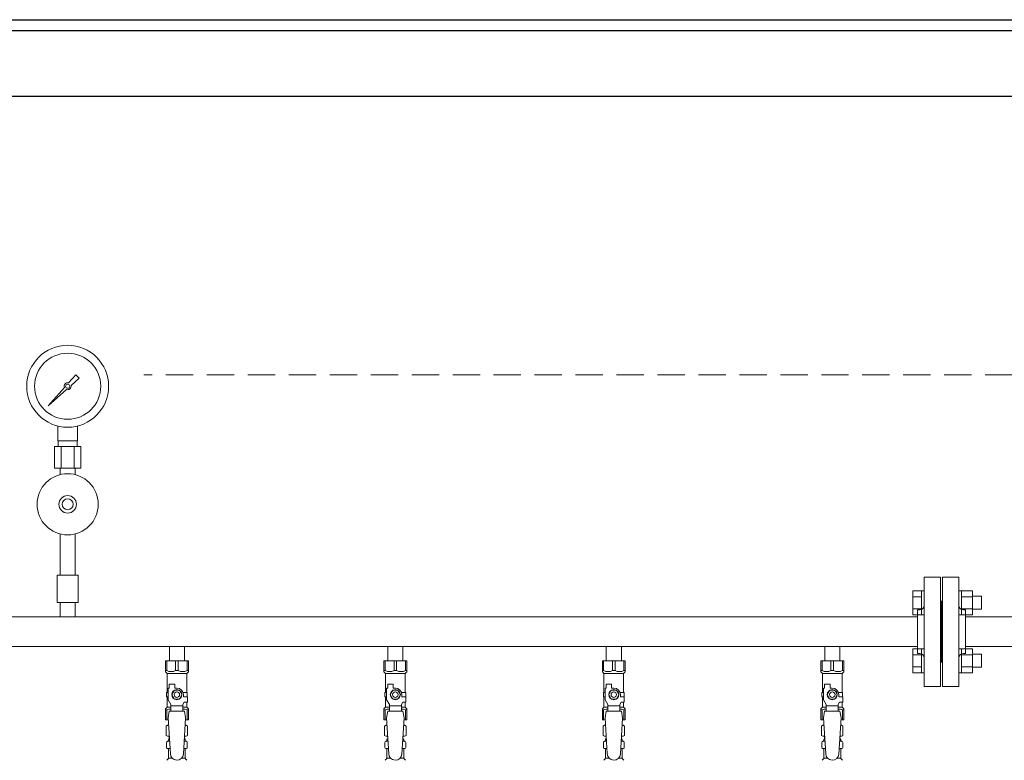
# Model space of a CAD drawing. Units: millimetres. Extents: x 4738 to 11509, y 7503 to 12267.
# Drawn here: x 9301 to 10202, y 9121 to 9799 of the extents above; entities that cross this region are included whole.
import ezdxf

# ---------------------------------------------------------------- set-up
doc = ezdxf.new("R2010")
doc.units = ezdxf.units.MM
doc.linetypes.add('HIDDEN', pattern=[0.375, 0.25, -0.125])
doc.linetypes.add('実線', pattern=[0])
for name, color, linetype in [('CSLAYER17', 7, 'Continuous'), ('NoLayerName_009', 7, 'Continuous'), ('ガス管', 7, 'Continuous')]:
    doc.layers.add(name, color=color, linetype=linetype)

msp = doc.modelspace()

# ---------------------------------------------------------------- linework, layer by layer
at = {"color": 31, "linetype": 'Continuous', "lineweight": 25}
for p, q in [((6859.97, 9799), (10859.97, 9799)), ((8859.97, 9789), (10859.97, 9789)), ((6859.97, 9729), (10859.97, 9729))]:
    msp.add_line(p, q, dxfattribs=at)
at = {"color": 2, "linetype": 'HIDDEN', "lineweight": 9, "ltscale": 100}
msp.add_line((10809.97, 9474), (9414.73, 9474), dxfattribs=at)
at = {"color": 3, "linetype": 'Continuous', "lineweight": 9}
for p, q in [((10118.67, 9254.54), (10118.67, 9276.48)), ((10118.67, 9276.48), (10126.67, 9276.48)), ((10126.67, 9254.51), (10126.67, 9276.51)), ((10126.67, 9276.51), (10128.97, 9276.51)), ((10128.97, 9276.51), (10128.97, 9254.51)), ((10163.27, 9276.51), (10160.97, 9276.51)), ((10160.97, 9276.51), (10160.97, 9254.51)), ((10163.27, 9254.51), (10163.27, 9276.51)), ((10173.27, 9276.48), (10163.27, 9276.48)), ((10173.27, 9254.51), (10173.27, 9276.51)), ((10118.67, 9271), (10126.67, 9271)), ((10173.27, 9271), (10163.27, 9271)), ((10181.67, 9271.51), (10173.27, 9271.51)), ((10181.67, 9259.51), (10181.67, 9271.51)), ((10118.67, 9260.03), (10126.67, 9260.03)), ((10173.27, 9260.03), (10163.27, 9260.03)), ((10181.67, 9259.51), (10173.27, 9259.51)), ((10118.67, 9254.54), (10126.67, 9254.54)), ((10126.67, 9254.51), (10128.97, 9254.51)), ((10163.27, 9254.51), (10160.97, 9254.51)), ((10173.27, 9254.54), (10163.27, 9254.54)), ((10118.67, 9201.51), (10118.67, 9223.45)), ((10118.67, 9223.45), (10126.67, 9223.45)), ((10126.67, 9201.48), (10126.67, 9223.48)), ((10126.67, 9223.48), (10128.97, 9223.48)), ((10128.97, 9223.48), (10128.97, 9201.48)), ((10163.27, 9223.48), (10160.97, 9223.48)), ((10160.97, 9223.48), (10160.97, 9201.48)), ((10163.27, 9201.48), (10163.27, 9223.48)), ((10173.27, 9223.45), (10163.27, 9223.45)), ((10173.27, 9201.48), (10173.27, 9223.48)), ((10118.67, 9217.97), (10126.67, 9217.97)), ((10173.27, 9217.97), (10163.27, 9217.97)), ((10181.67, 9218.48), (10173.27, 9218.48)), ((10181.67, 9206.48), (10181.67, 9218.48)), ((10118.67, 9207), (10126.67, 9207)), ((10173.27, 9207), (10163.27, 9207)), ((10181.67, 9206.48), (10173.27, 9206.48)), ((10118.67, 9201.51), (10126.67, 9201.51)), ((10126.67, 9201.48), (10128.97, 9201.48)), ((10163.27, 9201.48), (10160.97, 9201.48)), ((10173.27, 9201.51), (10163.27, 9201.51))]:
    msp.add_line(p, q, dxfattribs=at)
at = {"color": 3, "lineweight": 9}
for p, q in [((9436.53, 9138.7), (9438.28, 9138.7)), ((9436.53, 9132.1), (9438.68, 9132.1)), ((9451.26, 9132.1), (9453.41, 9132.1)), ((9451.66, 9138.7), (9453.41, 9138.7)), ((9636.53, 9138.7), (9638.28, 9138.7)), ((9636.53, 9132.1), (9638.68, 9132.1)), ((9651.26, 9132.1), (9653.41, 9132.1)), ((9651.66, 9138.7), (9653.41, 9138.7)), ((9836.53, 9138.7), (9838.28, 9138.7)), ((9836.53, 9132.1), (9838.68, 9132.1)), ((9851.26, 9132.1), (9853.41, 9132.1)), ((9851.66, 9138.7), (9853.41, 9138.7)), ((10036.53, 9138.7), (10038.28, 9138.7)), ((10036.53, 9132.1), (10038.68, 9132.1)), ((10051.26, 9132.1), (10053.41, 9132.1)), ((10051.66, 9138.7), (10053.41, 9138.7)), ((9437.27, 9123.31), (9440.57, 9123.31)), ((9449.36, 9123.31), (9452.67, 9123.31)), ((9637.27, 9123.31), (9640.57, 9123.31)), ((9649.36, 9123.31), (9652.67, 9123.31)), ((9837.27, 9123.31), (9840.57, 9123.31)), ((9849.36, 9123.31), (9852.67, 9123.31)), ((10037.27, 9123.31), (10040.57, 9123.31)), ((10049.36, 9123.31), (10052.67, 9123.31))]:
    msp.add_line(p, q, dxfattribs=at)
at = {"layer": 'CSLAYER17', "color": 3, "lineweight": 9}
for p, q in [((9434.47, 9212.4), (9455.47, 9212.4)), ((9434.47, 9202.4), (9434.47, 9212.4)), ((9435.65, 9203.4), (9434.47, 9203.4)), ((9435.65, 9203.4), (9435.65, 9212.4)), ((9443.78, 9203.4), (9443.78, 9212.4)), ((9443.78, 9203.4), (9446.15, 9203.4)), ((9446.15, 9203.4), (9446.15, 9212.4)), ((9454.28, 9203.4), (9454.28, 9212.4)), ((9454.28, 9203.4), (9455.47, 9203.4)), ((9455.47, 9202.4), (9455.47, 9212.4)), ((9634.47, 9212.4), (9655.47, 9212.4)), ((9634.47, 9202.4), (9634.47, 9212.4)), ((9635.65, 9203.4), (9634.47, 9203.4)), ((9635.65, 9203.4), (9635.65, 9212.4)), ((9643.78, 9203.4), (9643.78, 9212.4)), ((9643.78, 9203.4), (9646.15, 9203.4)), ((9646.15, 9203.4), (9646.15, 9212.4)), ((9654.28, 9203.4), (9654.28, 9212.4)), ((9654.28, 9203.4), (9655.47, 9203.4)), ((9655.47, 9202.4), (9655.47, 9212.4)), ((9834.47, 9212.4), (9855.47, 9212.4)), ((9834.47, 9202.4), (9834.47, 9212.4)), ((9835.65, 9203.4), (9834.47, 9203.4)), ((9835.65, 9203.4), (9835.65, 9212.4)), ((9843.78, 9203.4), (9843.78, 9212.4)), ((9843.78, 9203.4), (9846.15, 9203.4)), ((9846.15, 9203.4), (9846.15, 9212.4)), ((9854.28, 9203.4), (9854.28, 9212.4)), ((9854.28, 9203.4), (9855.47, 9203.4)), ((9855.47, 9202.4), (9855.47, 9212.4)), ((10034.47, 9212.4), (10055.47, 9212.4)), ((10034.47, 9202.4), (10034.47, 9212.4)), ((10035.65, 9203.4), (10034.47, 9203.4)), ((10035.65, 9203.4), (10035.65, 9212.4)), ((10043.78, 9203.4), (10043.78, 9212.4)), ((10043.78, 9203.4), (10046.15, 9203.4)), ((10046.15, 9203.4), (10046.15, 9212.4)), ((10054.28, 9203.4), (10054.28, 9212.4)), ((10054.28, 9203.4), (10055.47, 9203.4)), ((10055.47, 9202.4), (10055.47, 9212.4)), ((9434.47, 9202.4), (9435.97, 9200.9)), ((9435.97, 9183.4), (9435.97, 9200.9)), ((9435.97, 9200.9), (9453.97, 9200.9)), ((9455.47, 9202.4), (9453.97, 9200.9)), ((9453.97, 9183.4), (9453.97, 9200.9)), ((9634.47, 9202.4), (9635.97, 9200.9)), ((9635.97, 9183.4), (9635.97, 9200.9)), ((9635.97, 9200.9), (9653.97, 9200.9)), ((9655.47, 9202.4), (9653.97, 9200.9)), ((9653.97, 9183.4), (9653.97, 9200.9)), ((9834.47, 9202.4), (9835.97, 9200.9)), ((9835.97, 9183.4), (9835.97, 9200.9)), ((9835.97, 9200.9), (9853.97, 9200.9)), ((9855.47, 9202.4), (9853.97, 9200.9)), ((9853.97, 9183.4), (9853.97, 9200.9)), ((10034.47, 9202.4), (10035.97, 9200.9)), ((10035.97, 9183.4), (10035.97, 9200.9)), ((10035.97, 9200.9), (10053.97, 9200.9)), ((10055.47, 9202.4), (10053.97, 9200.9)), ((10053.97, 9183.4), (10053.97, 9200.9)), ((9436.97, 9176.65), (9436.97, 9187.4)), ((9437.97, 9187.4), (9436.97, 9187.4)), ((9437.97, 9187.4), (9437.97, 9191)), ((9437.97, 9191), (9442.97, 9191)), ((9442.66, 9185.4), (9440.35, 9181.4)), ((9447.28, 9185.4), (9442.66, 9185.4)), ((9442.97, 9187.4), (9442.97, 9191)), ((9444.97, 9187.4), (9442.97, 9187.4)), ((9449.59, 9181.4), (9447.28, 9185.4)), ((9636.97, 9176.65), (9636.97, 9187.4)), ((9637.97, 9187.4), (9636.97, 9187.4)), ((9637.97, 9187.4), (9637.97, 9191)), ((9637.97, 9191), (9642.97, 9191)), ((9642.66, 9185.4), (9640.35, 9181.4)), ((9647.28, 9185.4), (9642.66, 9185.4)), ((9642.97, 9187.4), (9642.97, 9191)), ((9644.97, 9187.4), (9642.97, 9187.4)), ((9649.59, 9181.4), (9647.28, 9185.4)), ((9836.97, 9176.65), (9836.97, 9187.4)), ((9837.97, 9187.4), (9836.97, 9187.4)), ((9837.97, 9187.4), (9837.97, 9191)), ((9837.97, 9191), (9842.97, 9191)), ((9842.66, 9185.4), (9840.35, 9181.4)), ((9847.28, 9185.4), (9842.66, 9185.4)), ((9842.97, 9187.4), (9842.97, 9191)), ((9844.97, 9187.4), (9842.97, 9187.4)), ((9849.59, 9181.4), (9847.28, 9185.4)), ((10036.97, 9176.65), (10036.97, 9187.4)), ((10037.97, 9187.4), (10036.97, 9187.4)), ((10037.97, 9187.4), (10037.97, 9191)), ((10037.97, 9191), (10042.97, 9191)), ((10042.66, 9185.4), (10040.35, 9181.4)), ((10047.28, 9185.4), (10042.66, 9185.4)), ((10042.97, 9187.4), (10042.97, 9191)), ((10044.97, 9187.4), (10042.97, 9187.4)), ((10049.59, 9181.4), (10047.28, 9185.4)), ((9436.97, 9183.4), (9435.47, 9183.4)), ((9435.47, 9183.4), (9435.47, 9179.4)), ((9435.47, 9179.4), (9436.97, 9179.4)), ((9435.97, 9169.9), (9435.97, 9179.4)), ((9439.47, 9172.32), (9436.97, 9176.65)), ((9440.35, 9181.4), (9442.66, 9177.4)), ((9442.66, 9177.4), (9447.28, 9177.4)), ((9447.28, 9177.4), (9449.59, 9181.4)), ((9450.63, 9183.4), (9454.47, 9183.4)), ((9450.97, 9181.4), (9450.97, 9179.4)), ((9454.57, 9179.4), (9450.97, 9179.4)), ((9454.47, 9183.4), (9454.47, 9179.4)), ((9454.47, 9183.4), (9454.47, 9179.4)), ((9454.57, 9174.4), (9454.57, 9179.4)), ((9636.97, 9183.4), (9635.47, 9183.4)), ((9635.47, 9183.4), (9635.47, 9179.4)), ((9635.47, 9179.4), (9636.97, 9179.4)), ((9635.97, 9169.9), (9635.97, 9179.4)), ((9639.47, 9172.32), (9636.97, 9176.65)), ((9640.35, 9181.4), (9642.66, 9177.4)), ((9642.66, 9177.4), (9647.28, 9177.4)), ((9647.28, 9177.4), (9649.59, 9181.4)), ((9650.63, 9183.4), (9654.47, 9183.4)), ((9650.97, 9181.4), (9650.97, 9179.4)), ((9654.57, 9179.4), (9650.97, 9179.4)), ((9654.47, 9183.4), (9654.47, 9179.4)), ((9654.47, 9183.4), (9654.47, 9179.4)), ((9654.57, 9174.4), (9654.57, 9179.4)), ((9836.97, 9183.4), (9835.47, 9183.4)), ((9835.47, 9183.4), (9835.47, 9179.4)), ((9835.47, 9179.4), (9836.97, 9179.4)), ((9835.97, 9169.9), (9835.97, 9179.4)), ((9839.47, 9172.32), (9836.97, 9176.65)), ((9840.35, 9181.4), (9842.66, 9177.4)), ((9842.66, 9177.4), (9847.28, 9177.4)), ((9847.28, 9177.4), (9849.59, 9181.4)), ((9850.63, 9183.4), (9854.47, 9183.4)), ((9850.97, 9181.4), (9850.97, 9179.4)), ((9854.57, 9179.4), (9850.97, 9179.4)), ((9854.47, 9183.4), (9854.47, 9179.4)), ((9854.47, 9183.4), (9854.47, 9179.4)), ((9854.57, 9174.4), (9854.57, 9179.4)), ((10036.97, 9183.4), (10035.47, 9183.4)), ((10035.47, 9183.4), (10035.47, 9179.4)), ((10035.47, 9179.4), (10036.97, 9179.4)), ((10035.97, 9169.9), (10035.97, 9179.4)), ((10039.47, 9172.32), (10036.97, 9176.65)), ((10040.35, 9181.4), (10042.66, 9177.4)), ((10042.66, 9177.4), (10047.28, 9177.4)), ((10047.28, 9177.4), (10049.59, 9181.4)), ((10050.63, 9183.4), (10054.47, 9183.4)), ((10050.97, 9181.4), (10050.97, 9179.4)), ((10054.57, 9179.4), (10050.97, 9179.4)), ((10054.47, 9183.4), (10054.47, 9179.4)), ((10054.47, 9183.4), (10054.47, 9179.4)), ((10054.57, 9174.4), (10054.57, 9179.4)), ((9434.47, 9168.4), (9435.97, 9169.9)), ((9434.47, 9168.4), (9434.47, 9158.4)), ((9435.65, 9167.4), (9434.47, 9167.4)), ((9435.65, 9167.4), (9435.65, 9158.4)), ((9435.97, 9169.9), (9439.47, 9169.9)), ((9439.47, 9166.41), (9439.47, 9172.32)), ((9450.47, 9171.18), (9439.47, 9171.18)), ((9450.47, 9172.32), (9451.67, 9174.4)), ((9450.47, 9166.41), (9450.47, 9172.32)), ((9450.47, 9169.9), (9453.97, 9169.9)), ((9454.57, 9174.4), (9451.67, 9174.4)), ((9453.97, 9169.9), (9453.97, 9174.4)), ((9455.47, 9168.4), (9453.97, 9169.9)), ((9454.28, 9167.4), (9454.28, 9158.4)), ((9454.28, 9167.4), (9455.47, 9167.4)), ((9455.47, 9168.4), (9455.47, 9158.4)), ((9634.47, 9168.4), (9635.97, 9169.9)), ((9634.47, 9168.4), (9634.47, 9158.4)), ((9635.65, 9167.4), (9634.47, 9167.4)), ((9635.65, 9167.4), (9635.65, 9158.4)), ((9635.97, 9169.9), (9639.47, 9169.9)), ((9639.47, 9166.41), (9639.47, 9172.32)), ((9650.47, 9171.18), (9639.47, 9171.18)), ((9650.47, 9172.32), (9651.67, 9174.4)), ((9650.47, 9166.41), (9650.47, 9172.32)), ((9650.47, 9169.9), (9653.97, 9169.9)), ((9654.57, 9174.4), (9651.67, 9174.4)), ((9653.97, 9169.9), (9653.97, 9174.4)), ((9655.47, 9168.4), (9653.97, 9169.9)), ((9654.28, 9167.4), (9654.28, 9158.4)), ((9654.28, 9167.4), (9655.47, 9167.4)), ((9655.47, 9168.4), (9655.47, 9158.4)), ((9834.47, 9168.4), (9835.97, 9169.9)), ((9834.47, 9168.4), (9834.47, 9158.4)), ((9835.65, 9167.4), (9834.47, 9167.4)), ((9835.65, 9167.4), (9835.65, 9158.4)), ((9835.97, 9169.9), (9839.47, 9169.9)), ((9839.47, 9166.41), (9839.47, 9172.32)), ((9850.47, 9171.18), (9839.47, 9171.18)), ((9850.47, 9172.32), (9851.67, 9174.4)), ((9850.47, 9166.41), (9850.47, 9172.32)), ((9850.47, 9169.9), (9853.97, 9169.9)), ((9854.57, 9174.4), (9851.67, 9174.4)), ((9853.97, 9169.9), (9853.97, 9174.4)), ((9855.47, 9168.4), (9853.97, 9169.9)), ((9854.28, 9167.4), (9854.28, 9158.4)), ((9854.28, 9167.4), (9855.47, 9167.4)), ((9855.47, 9168.4), (9855.47, 9158.4)), ((10034.47, 9168.4), (10035.97, 9169.9)), ((10034.47, 9168.4), (10034.47, 9158.4)), ((10035.65, 9167.4), (10034.47, 9167.4)), ((10035.65, 9167.4), (10035.65, 9158.4)), ((10035.97, 9169.9), (10039.47, 9169.9)), ((10039.47, 9166.41), (10039.47, 9172.32)), ((10050.47, 9171.18), (10039.47, 9171.18)), ((10050.47, 9172.32), (10051.67, 9174.4)), ((10050.47, 9166.41), (10050.47, 9172.32)), ((10050.47, 9169.9), (10053.97, 9169.9)), ((10054.57, 9174.4), (10051.67, 9174.4)), ((10053.97, 9169.9), (10053.97, 9174.4)), ((10055.47, 9168.4), (10053.97, 9169.9)), ((10054.28, 9167.4), (10054.28, 9158.4)), ((10054.28, 9167.4), (10055.47, 9167.4)), ((10055.47, 9168.4), (10055.47, 9158.4)), ((9434.47, 9158.4), (9437.08, 9158.4)), ((9437.97, 9166.4), (9436.97, 9160.2)), ((9436.97, 9160.2), (9438.97, 9127.4)), ((9451.97, 9166.41), (9437.97, 9166.41)), ((9452.97, 9160.2), (9450.96, 9127.03)), ((9451.97, 9166.4), (9452.97, 9160.2)), ((9452.86, 9158.4), (9455.47, 9158.4)), ((9634.47, 9158.4), (9637.08, 9158.4)), ((9637.97, 9166.4), (9636.97, 9160.2)), ((9636.97, 9160.2), (9638.97, 9127.4)), ((9651.97, 9166.41), (9637.97, 9166.41)), ((9652.97, 9160.2), (9650.96, 9127.03)), ((9651.97, 9166.4), (9652.97, 9160.2)), ((9652.86, 9158.4), (9655.47, 9158.4)), ((9834.47, 9158.4), (9837.08, 9158.4)), ((9837.97, 9166.4), (9836.97, 9160.2)), ((9836.97, 9160.2), (9838.97, 9127.4)), ((9851.97, 9166.41), (9837.97, 9166.41)), ((9852.97, 9160.2), (9850.96, 9127.03)), ((9851.97, 9166.4), (9852.97, 9160.2)), ((9852.86, 9158.4), (9855.47, 9158.4)), ((10034.47, 9158.4), (10037.08, 9158.4)), ((10037.97, 9166.4), (10036.97, 9160.2)), ((10036.97, 9160.2), (10038.97, 9127.4)), ((10051.97, 9166.41), (10037.97, 9166.41)), ((10052.97, 9160.2), (10050.96, 9127.03)), ((10051.97, 9166.4), (10052.97, 9160.2)), ((10052.86, 9158.4), (10055.47, 9158.4))]:
    msp.add_line(p, q, dxfattribs=at)
for centre, radius in [((9444.97, 9181.4), 4.62), ((9644.97, 9181.4), 4.62), ((9844.97, 9181.4), 4.62), ((10044.97, 9181.4), 4.62), ((9444.97, 9181.4), 2.5), ((9644.97, 9181.4), 2.5), ((9844.97, 9181.4), 2.5), ((10044.97, 9181.4), 2.5)]:
    msp.add_circle(centre, radius, dxfattribs=at)
for centre, radius, start, end in [((9439.72, 9212.3), 9.79, 245.4827, 294.5173), ((9450.22, 9212.3), 9.79, 245.4827, 294.5173), ((9639.72, 9212.3), 9.79, 245.4827, 294.5173), ((9650.22, 9212.3), 9.79, 245.4827, 294.5173), ((9839.72, 9212.3), 9.79, 245.4827, 294.5173), ((9850.22, 9212.3), 9.79, 245.4827, 294.5173), ((10039.72, 9212.3), 9.79, 245.4827, 294.5173), ((10050.22, 9212.3), 9.79, 245.4827, 294.5173), ((9444.97, 9181.4), 6, 0, 90), ((9644.97, 9181.4), 6, 0, 90), ((9844.97, 9181.4), 6, 0, 90), ((10044.97, 9181.4), 6, 0, 90), ((9439.72, 9158.49), 9.79, 91.46347, 114.5173), ((9450.22, 9158.49), 9.79, 65.4827, 88.53653), ((9639.72, 9158.49), 9.79, 91.46347, 114.5173), ((9650.22, 9158.49), 9.79, 65.4827, 88.53653), ((9839.72, 9158.49), 9.79, 91.46347, 114.5173), ((9850.22, 9158.49), 9.79, 65.4827, 88.53653), ((10039.72, 9158.49), 9.79, 91.46347, 114.5173), ((10050.22, 9158.49), 9.79, 65.4827, 88.53653), ((9444.97, 9127.4), 6, 180, 356.52979), ((9644.97, 9127.4), 6, 180, 356.52979), ((9844.97, 9127.4), 6, 180, 356.52979), ((10044.97, 9127.4), 6, 180, 356.52979)]:
    msp.add_arc(centre, radius, start, end, dxfattribs=at)
at = {"layer": 'NoLayerName_009', "color": 3, "linetype": 'Continuous', "lineweight": 9}
for p, q in [((9435.15, 9152.64), (9436.47, 9153.4)), ((9435.15, 9152.64), (9435.15, 9144.16)), ((9436.47, 9153.4), (9437.38, 9153.4)), ((9436.47, 9153.4), (9437.38, 9153.4)), ((9452.55, 9153.4), (9453.47, 9153.4)), ((9452.55, 9153.4), (9453.47, 9153.4)), ((9454.78, 9152.64), (9453.47, 9153.4)), ((9454.78, 9152.64), (9454.78, 9144.16)), ((9635.15, 9152.64), (9636.47, 9153.4)), ((9635.15, 9152.64), (9635.15, 9144.16)), ((9636.47, 9153.4), (9637.38, 9153.4)), ((9636.47, 9153.4), (9637.38, 9153.4)), ((9652.55, 9153.4), (9653.47, 9153.4)), ((9652.55, 9153.4), (9653.47, 9153.4)), ((9654.78, 9152.64), (9653.47, 9153.4)), ((9654.78, 9152.64), (9654.78, 9144.16)), ((9835.15, 9152.64), (9836.47, 9153.4)), ((9835.15, 9152.64), (9835.15, 9144.16)), ((9836.47, 9153.4), (9837.38, 9153.4)), ((9836.47, 9153.4), (9837.38, 9153.4)), ((9852.55, 9153.4), (9853.47, 9153.4)), ((9852.55, 9153.4), (9853.47, 9153.4)), ((9854.78, 9152.64), (9853.47, 9153.4)), ((9854.78, 9152.64), (9854.78, 9144.16)), ((10035.15, 9152.64), (10036.47, 9153.4)), ((10035.15, 9152.64), (10035.15, 9144.16)), ((10036.47, 9153.4), (10037.38, 9153.4)), ((10036.47, 9153.4), (10037.38, 9153.4)), ((10052.55, 9153.4), (10053.47, 9153.4)), ((10052.55, 9153.4), (10053.47, 9153.4)), ((10054.78, 9152.64), (10053.47, 9153.4)), ((10054.78, 9152.64), (10054.78, 9144.16)), ((9435.15, 9144.16), (9436.47, 9143.4)), ((9436.47, 9143.4), (9437.99, 9143.4)), ((9437.27, 9139.66), (9437.27, 9140.4)), ((9437.97, 9142.9), (9437.97, 9141.4)), ((9437.97, 9141.4), (9438.11, 9141.4)), ((9451.83, 9141.4), (9451.97, 9141.4)), ((9451.95, 9143.4), (9453.47, 9143.4)), ((9451.97, 9142.9), (9451.97, 9141.4)), ((9452.67, 9139.66), (9452.67, 9140.4)), ((9454.78, 9144.16), (9453.47, 9143.4)), ((9635.15, 9144.16), (9636.47, 9143.4)), ((9636.47, 9143.4), (9637.99, 9143.4)), ((9637.27, 9139.66), (9637.27, 9140.4)), ((9637.97, 9142.9), (9637.97, 9141.4)), ((9637.97, 9141.4), (9638.11, 9141.4)), ((9651.83, 9141.4), (9651.97, 9141.4)), ((9651.95, 9143.4), (9653.47, 9143.4)), ((9651.97, 9142.9), (9651.97, 9141.4)), ((9652.67, 9139.66), (9652.67, 9140.4)), ((9654.78, 9144.16), (9653.47, 9143.4)), ((9835.15, 9144.16), (9836.47, 9143.4)), ((9836.47, 9143.4), (9837.99, 9143.4)), ((9837.27, 9139.66), (9837.27, 9140.4)), ((9837.97, 9142.9), (9837.97, 9141.4)), ((9837.97, 9141.4), (9838.11, 9141.4)), ((9851.83, 9141.4), (9851.97, 9141.4)), ((9851.95, 9143.4), (9853.47, 9143.4)), ((9851.97, 9142.9), (9851.97, 9141.4)), ((9852.67, 9139.66), (9852.67, 9140.4)), ((9854.78, 9144.16), (9853.47, 9143.4)), ((10035.15, 9144.16), (10036.47, 9143.4)), ((10036.47, 9143.4), (10037.99, 9143.4)), ((10037.27, 9139.66), (10037.27, 9140.4)), ((10037.97, 9142.9), (10037.97, 9141.4)), ((10037.97, 9141.4), (10038.11, 9141.4)), ((10051.83, 9141.4), (10051.97, 9141.4)), ((10051.95, 9143.4), (10053.47, 9143.4)), ((10051.97, 9142.9), (10051.97, 9141.4)), ((10052.67, 9139.66), (10052.67, 9140.4)), ((10054.78, 9144.16), (10053.47, 9143.4)), ((9435.42, 9133.16), (9435.42, 9137.63)), ((9436.16, 9138.6), (9436.53, 9138.7)), ((9436.16, 9132.19), (9436.53, 9132.1)), ((9453.78, 9138.6), (9453.41, 9138.7)), ((9453.78, 9132.19), (9453.41, 9132.1)), ((9454.52, 9133.16), (9454.52, 9137.63)), ((9635.42, 9133.16), (9635.42, 9137.63)), ((9636.16, 9138.6), (9636.53, 9138.7)), ((9636.16, 9132.19), (9636.53, 9132.1)), ((9653.78, 9138.6), (9653.41, 9138.7)), ((9653.78, 9132.19), (9653.41, 9132.1)), ((9654.52, 9133.16), (9654.52, 9137.63)), ((9835.42, 9133.16), (9835.42, 9137.63)), ((9836.16, 9138.6), (9836.53, 9138.7)), ((9836.16, 9132.19), (9836.53, 9132.1)), ((9853.78, 9138.6), (9853.41, 9138.7)), ((9853.78, 9132.19), (9853.41, 9132.1)), ((9854.52, 9133.16), (9854.52, 9137.63)), ((10035.42, 9133.16), (10035.42, 9137.63)), ((10036.16, 9138.6), (10036.53, 9138.7)), ((10036.16, 9132.19), (10036.53, 9132.1)), ((10053.78, 9138.6), (10053.41, 9138.7)), ((10053.78, 9132.19), (10053.41, 9132.1)), ((10054.52, 9133.16), (10054.52, 9137.63)), ((9435.71, 9121.34), (9436.97, 9122.6)), ((9437.27, 9123.31), (9437.27, 9131.13)), ((9452.67, 9123.31), (9452.67, 9131.13)), ((9454.22, 9121.34), (9452.96, 9122.6)), ((9635.71, 9121.34), (9636.97, 9122.6)), ((9637.27, 9123.31), (9637.27, 9131.13)), ((9652.67, 9123.31), (9652.67, 9131.13)), ((9654.22, 9121.34), (9652.96, 9122.6)), ((9835.71, 9121.34), (9836.97, 9122.6)), ((9837.27, 9123.31), (9837.27, 9131.13)), ((9852.67, 9123.31), (9852.67, 9131.13)), ((9854.22, 9121.34), (9852.96, 9122.6)), ((10035.71, 9121.34), (10036.97, 9122.6)), ((10037.27, 9123.31), (10037.27, 9131.13)), ((10052.67, 9123.31), (10052.67, 9131.13)), ((10054.22, 9121.34), (10052.96, 9122.6))]:
    msp.add_line(p, q, dxfattribs=at)
for centre, radius, start, end in [((9437.61, 9149.05), 4.34, 92.95287, 115.61576), ((9452.33, 9149.05), 4.34, 64.38424, 87.01703), ((9637.61, 9149.05), 4.34, 92.95287, 115.61576), ((9652.33, 9149.05), 4.34, 64.38424, 87.01703), ((9837.61, 9149.05), 4.34, 92.95287, 115.61576), ((9852.33, 9149.05), 4.34, 64.38424, 87.01703), ((10037.61, 9149.05), 4.34, 92.95287, 115.61576), ((10052.33, 9149.05), 4.34, 64.38424, 87.01703), ((9437.61, 9147.74), 4.34, 244.38424, 275.07767), ((9438.27, 9140.4), 1, 98.79848, 180), ((9437.31, 9139.7), 0.612, 89.99999, 90.16865), ((9437.47, 9142.9), 0.5, 360, 90), ((9451.67, 9140.4), 1, 360, 80.83833), ((9452.33, 9147.74), 4.34, 264.99658, 295.61576), ((9452.47, 9142.9), 0.5, 90, 180), ((9637.61, 9147.74), 4.34, 244.38424, 275.07767), ((9638.27, 9140.4), 1, 98.79848, 180), ((9637.31, 9139.7), 0.612, 89.99999, 90.16865), ((9637.47, 9142.9), 0.5, 360, 90), ((9651.67, 9140.4), 1, 360, 80.83833), ((9652.33, 9147.74), 4.34, 264.99658, 295.61576), ((9652.47, 9142.9), 0.5, 90, 180), ((9837.61, 9147.74), 4.34, 244.38424, 275.07767), ((9838.27, 9140.4), 1, 98.79848, 180), ((9837.31, 9139.7), 0.612, 89.99999, 90.16865), ((9837.47, 9142.9), 0.5, 360, 90), ((9851.67, 9140.4), 1, 360, 80.83833), ((9852.33, 9147.74), 4.34, 264.99658, 295.61576), ((9852.47, 9142.9), 0.5, 90, 180), ((10037.61, 9147.74), 4.34, 244.38424, 275.07767), ((10038.27, 9140.4), 1, 98.79848, 180), ((10037.31, 9139.7), 0.612, 89.99999, 90.16865), ((10037.47, 9142.9), 0.5, 360, 90), ((10051.67, 9140.4), 1, 360, 80.83833), ((10052.33, 9147.74), 4.34, 264.99658, 295.61576), ((10052.47, 9142.9), 0.5, 90, 180), ((9436.42, 9137.63), 1, 105.00001, 180), ((9436.42, 9133.16), 1, 180, 254.99999), ((9436.27, 9139.66), 1, 285.00001, 360), ((9436.27, 9131.13), 1, 360, 74.99999), ((9453.67, 9139.66), 1, 180, 254.99999), ((9453.67, 9131.13), 1, 105.00001, 180), ((9453.52, 9137.63), 1, 360, 74.99999), ((9453.52, 9133.16), 1, 285.00001, 360), ((9636.42, 9137.63), 1, 105.00001, 180), ((9636.42, 9133.16), 1, 180, 254.99999), ((9636.27, 9139.66), 1, 285.00001, 360), ((9636.27, 9131.13), 1, 360, 74.99999), ((9653.67, 9139.66), 1, 180, 254.99999), ((9653.67, 9131.13), 1, 105.00001, 180), ((9653.52, 9137.63), 1, 360, 74.99999), ((9653.52, 9133.16), 1, 285.00001, 360), ((9836.42, 9137.63), 1, 105.00001, 180), ((9836.42, 9133.16), 1, 180, 254.99999), ((9836.27, 9139.66), 1, 285.00001, 360), ((9836.27, 9131.13), 1, 360, 74.99999), ((9853.67, 9139.66), 1, 180, 254.99999), ((9853.67, 9131.13), 1, 105.00001, 180), ((9853.52, 9137.63), 1, 360, 74.99999), ((9853.52, 9133.16), 1, 285.00001, 360), ((10036.42, 9137.63), 1, 105.00001, 180), ((10036.42, 9133.16), 1, 180, 254.99999), ((10036.27, 9139.66), 1, 285.00001, 360), ((10036.27, 9131.13), 1, 360, 74.99999), ((10053.67, 9139.66), 1, 180, 254.99999), ((10053.67, 9131.13), 1, 105.00001, 180), ((10053.52, 9137.63), 1, 360, 74.99999), ((10053.52, 9133.16), 1, 285.00001, 360), ((9436.27, 9123.31), 1, 315, 360), ((9453.67, 9123.31), 1, 180, 225), ((9636.27, 9123.31), 1, 315, 360), ((9653.67, 9123.31), 1, 180, 225), ((9836.27, 9123.31), 1, 315, 360), ((9853.67, 9123.31), 1, 180, 225), ((10036.27, 9123.31), 1, 315, 360), ((10053.67, 9123.31), 1, 180, 225)]:
    msp.add_arc(centre, radius, start, end, dxfattribs=at)
at = {"layer": 'ガス管', "color": 6, "linetype": '実線', "lineweight": 9, "ltscale": 0.001}
for p, q in [((9345.73, 9466.68), (9352.37, 9474.14)), ((9352.38, 9474.13), (9355.5, 9471.01)), ((9355.51, 9471), (9348.05, 9464.36)), ((9327.02, 9445.65), (9342, 9462.48)), ((9343.85, 9460.63), (9327.02, 9445.65)), ((9335.97, 9413.6), (9335.97, 9427.19)), ((9353.97, 9413.6), (9353.97, 9427.19)), ((9353.97, 9413.6), (9335.97, 9413.6)), ((9336.32, 9408.6), (9336.32, 9413.6)), ((9353.62, 9408.6), (9353.62, 9413.6)), ((9357.09, 9408.6), (9332.84, 9408.6)), ((9332.84, 9408.6), (9332.84, 9388.6)), ((9338.9, 9408.6), (9338.9, 9388.6)), ((9351.03, 9408.6), (9351.03, 9388.6)), ((9357.09, 9408.6), (9357.09, 9388.6)), ((9357.09, 9388.6), (9332.84, 9388.6)), ((9338.07, 9382.73), (9338.07, 9388.6)), ((9351.87, 9382.73), (9351.87, 9388.6)), ((9338.07, 9328.46), (9338.07, 9290.6)), ((9351.87, 9328.46), (9351.87, 9290.6)), ((9354.47, 9290.6), (9335.47, 9290.6)), ((9335.47, 9290.6), (9335.47, 9265.6)), ((9354.47, 9290.6), (9354.47, 9265.6)), ((9354.47, 9265.6), (9335.47, 9265.6)), ((9338.07, 9265.6), (9338.07, 9252.6)), ((9351.87, 9265.6), (9351.87, 9252.6))]:
    msp.add_line(p, q, dxfattribs=at)
at = {"layer": 'ガス管', "color": 3, "linetype": '実線', "lineweight": 9, "ltscale": 0.001}
for p, q in [((10128.97, 9289), (10128.97, 9189)), ((10128.97, 9289), (10143.97, 9289)), ((10143.97, 9289), (10143.97, 9189)), ((10145.97, 9289), (10145.97, 9189)), ((10160.97, 9289), (10145.97, 9289)), ((10160.97, 9289), (10160.97, 9189)), ((10144.97, 9267), (10143.97, 9267)), ((10144.97, 9267), (10144.97, 9211)), ((10144.97, 9267), (10144.97, 9211)), ((10144.97, 9267), (10145.97, 9267)), ((10122.97, 9259), (10122.97, 9219)), ((10124.97, 9259), (10122.97, 9259)), ((10164.97, 9259), (10166.97, 9259)), ((10166.97, 9259), (10166.97, 9219)), ((10122.97, 9252.6), (9166.97, 9252.6)), ((10694.97, 9252.6), (10166.97, 9252.6)), ((10122.97, 9225.4), (9166.97, 9225.4)), ((9438.07, 9225.4), (9438.07, 9212.4)), ((9451.87, 9225.4), (9451.87, 9212.4)), ((9638.07, 9225.4), (9638.07, 9212.4)), ((9651.87, 9225.4), (9651.87, 9212.4)), ((9838.07, 9225.4), (9838.07, 9212.4)), ((9851.87, 9225.4), (9851.87, 9212.4)), ((10038.07, 9225.4), (10038.07, 9212.4)), ((10051.87, 9225.4), (10051.87, 9212.4)), ((10694.97, 9225.4), (10166.97, 9225.4)), ((10124.97, 9219), (10122.97, 9219)), ((10164.97, 9219), (10166.97, 9219)), ((10144.97, 9211), (10143.97, 9211)), ((10144.97, 9211), (10145.97, 9211)), ((10143.97, 9189), (10128.97, 9189)), ((10145.97, 9189), (10160.97, 9189))]:
    msp.add_line(p, q, dxfattribs=at)
at = {"layer": 'ガス管', "color": 6, "linetype": '実線', "lineweight": 9, "ltscale": 0.001}
for centre, radius in [((9344.97, 9463.6), 37.5), ((9344.97, 9463.6), 30.25), ((9344.97, 9463.6), 1.9), ((9344.97, 9355.6), 28), ((9344.97, 9355.6), 8), ((9344.97, 9355.6), 5)]:
    msp.add_circle(centre, radius, dxfattribs=at)
for start, end in [(76.10532, 200.57163), (249.42838, 13.89468)]:
    msp.add_arc((9344.97, 9463.6), 3.17, start, end, dxfattribs=at)
at = {"layer": 'ガス管', "color": 3, "linetype": '実線', "lineweight": 9, "ltscale": 0.001}
for centre, start, end in [((10124.97, 9263), 270, 0), ((10164.97, 9263), 180, 270), ((10124.97, 9215), 0, 90), ((10164.97, 9215), 90, 180)]:
    msp.add_arc(centre, 4, start, end, dxfattribs=at)

doc.saveas('drawing.dxf')
